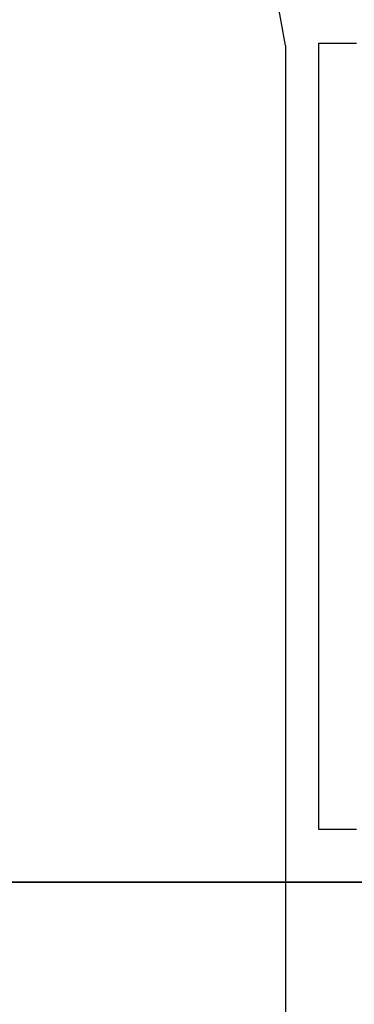
# Model space of a CAD drawing. Units: inches. Extents: x 1225 to 13413, y 1069 to 11030.
# Drawn here: x 7126 to 7522, y 2234 to 3399 of the extents above; entities that cross this region are included whole.
import ezdxf

# ---------------------------------------------------------------- set-up
doc = ezdxf.new("R2010")
doc.units = ezdxf.units.IN
doc.header["$MEASUREMENT"] = 0
for name, color, linetype, lineweight in [('VELOPA- Maaiveld', 88, 'Continuous', 35), ('VELOPA-FIG15HIDDEN', 3, 'Continuous', 15), ('VELOPA-FIG25', 4, 'Continuous', 25)]:
    doc.layers.add(name, color=color, linetype=linetype, lineweight=lineweight)

msp = doc.modelspace()

# ---------------------------------------------------------------- linework, layer by layer
at = {"layer": 'VELOPA- Maaiveld'}
msp.add_line((13413, 2378.4), (1224.9, 2378.4), dxfattribs=at)
at = {"layer": 'VELOPA-FIG15HIDDEN', "linetype": 'Continuous', "lineweight": 30}
msp.add_line((7440.4, 2378.4), (7440.4, 1786.3), dxfattribs=at)
at = {"layer": 'VELOPA-FIG25', "linetype": 'Continuous', "lineweight": 30}
for p, q in [((7440.4, 3368.4), (7259.4, 4394.6)), ((7440.4, 3368.4), (7440.4, 2378.4)), ((7479.4, 3371.2), (7479.4, 2441.2)), ((7479.4, 3371.2), (7484.4, 3371.2)), ((7484.4, 3371.2), (7519.4, 3371.2)), ((7519.4, 3371.2), (7524.4, 3371.2)), ((7479.4, 2441.2), (7484.4, 2441.2)), ((7484.4, 2441.2), (7519.4, 2441.2)), ((7519.4, 2441.2), (7524.4, 2441.2))]:
    msp.add_line(p, q, dxfattribs=at)

doc.saveas('drawing.dxf')
